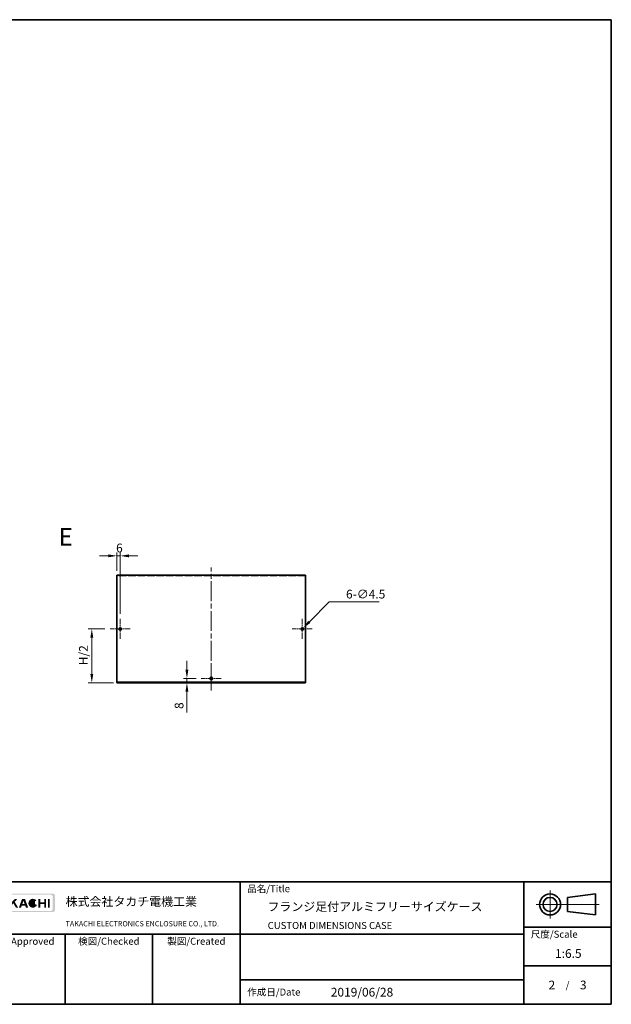
# Model space of a CAD drawing. Units: millimetres. Extents: x 94 to 7739, y 52 to 1879.
# Drawn here: x 4089 to 5187, y 52 to 1879 of the extents above; entities that cross this region are included whole.
import ezdxf
from ezdxf.enums import TextEntityAlignment as Align

# ---------------------------------------------------------------- set-up
doc = ezdxf.new("R2010")
doc.units = ezdxf.units.MM
doc.header["$LTSCALE"] = 6.5
doc.linetypes.add('CHAIN', pattern=[0.3543, 0.2362, -0.0295, 0.0591, -0.0295])
doc.linetypes.add('DASHED', pattern=[0.2067, 0.1654, -0.0413])
doc.layers.get('Defpoints').update_dxf_attribs({"lineweight": 25})
for name, color, linetype, lineweight in [('Border (ISO)', 7, 'Continuous', 35), ('Dimension (ISO)', 7, 'Continuous', 18), ('Dimension (ISO) @ 1', 7, 'Continuous', 18), ('Hidden (ISO)', 7, 'DASHED', 18), ('Symbol (ISO) @ 1', 7, 'Continuous', 18), ('Title (ISO)', 7, 'Continuous', 35), ('Visible (ISO)', 7, 'Continuous', 35)]:
    doc.layers.add(name, color=color, linetype=linetype, lineweight=lineweight)
for name, color, linetype, lineweight, true_color in [('Center Mark (ISO)', 7, 'Continuous', 18, 0x80ffff), ('Centerline (ISO)', 7, 'Continuous', 18, 0x80ffff), ('Hatch (ISO)', 1, 'Continuous', 18, 0xff0000)]:
    doc.layers.add(name, color=color, linetype=linetype, lineweight=lineweight, true_color=true_color)
doc.styles.add('Note Text (TK)', font='txt')
doc.styles.add('文字スタイル67', font='arial.ttf')
doc.dimstyles.new('Default - Method 1b (TK)', dxfattribs={"dimscale": 6.5, "dimtxt": 2.5, "dimasz": 2.5, "dimexe": 1, "dimexo": 1.5, "dimgap": 1, "dimtad": 1, "dimtoh": 1, "dimrnd": 1e-08, "dimdsep": 46, "dimtxsty": 'Note Text (TK)', "dimcen": 0.09, "dimdle": 5, "dimclrd": 100, "dimclre": 100, "dimclrt": 7, "dimadec": 1, "dimazin": 1, "dimtfac": 1, "dimtmove": 0, "dimatfit": 3, "dimfxl": 0, "dimtolj": 1, "dimlwd": -1, "dimlwe": -1, "dimarcsym": 0})

# ---------------------------------------------------------------- blocks, each defined once
blk = doc.blocks.new('図面枠 tk図枠')
at = {"layer": 'Border (ISO)'}
for p, q in [((14.5, 289), (405.5, 289)), ((14.5, 289), (14.5, 8)), ((405.5, 289), (405.5, 8)), ((14.5, 8), (405.5, 8))]:
    blk.add_line(p, q, dxfattribs=at)
blk = doc.blocks.new('表題欄 tk表題欄')
at = {"layer": 'Hatch (ISO)'}
h = blk.add_hatch(color=256, dxfattribs=at)
edge = h.paths.add_edge_path(flags=0)
edge.add_arc((95.58, 236.3), 0.596, 270, 360)
edge.add_line((96.17, 236.3), (96.17, 239.71))
edge.add_arc((95.58, 239.71), 0.596, 0, 90)
edge.add_line((95.58, 240.31), (79.14, 240.31))
edge.add_arc((79.14, 239.71), 0.596, 90, 180)
edge.add_line((78.54, 239.71), (78.54, 236.3))
edge.add_arc((79.14, 236.3), 0.596, 180, 270)
edge.add_line((79.14, 235.7), (95.58, 235.7))
edge = h.paths.add_edge_path()
edge.add_line((77.84, 239.96), (77.84, 236.05))
edge.add_arc((78.54, 236.05), 0.702, 180, 270)
edge.add_line((78.54, 235.35), (96.17, 235.35))
edge.add_arc((96.17, 236.05), 0.702, 270, 360)
edge.add_line((96.87, 236.05), (96.87, 239.96))
edge.add_arc((96.17, 239.96), 0.702, 0, 90)
edge.add_line((96.17, 240.66), (78.54, 240.66))
edge.add_arc((78.54, 239.96), 0.702, 90, 180)
for points in [[(79.07, 239.15), (79.07, 238.66), (79.92, 238.66), (79.92, 236.66), (80.51, 236.66), (80.51, 238.66), (81.36, 238.66), (81.36, 239.15)], [(85.68, 236.66), (84.94, 237.89), (84.42, 237.32), (84.42, 236.66), (83.9, 236.66), (83.9, 239.15), (84.42, 239.15), (84.42, 238.1), (85.39, 239.15), (86.11, 239.15), (85.32, 238.3), (86.3, 236.66)], [(92.09, 239.15), (92.09, 236.66), (92.61, 236.66), (92.61, 237.66), (93.77, 237.66), (93.77, 236.66), (94.29, 236.66), (94.29, 239.15), (93.77, 239.15), (93.77, 238.15), (92.61, 238.15), (92.61, 239.15)], [(94.84, 239.15), (94.84, 236.66), (95.36, 236.66), (95.36, 239.15)]]:
    blk.add_hatch(color=256, dxfattribs=at).paths.add_polyline_path(points)
h = blk.add_hatch(color=256, dxfattribs=at)
h.paths.add_polyline_path([(82.59, 237.71), (81.95, 237.71), (82.27, 238.58)], flags=0)
h.paths.add_polyline_path([(82.78, 237.2), (81.76, 237.2), (81.57, 236.66), (80.95, 236.66), (81.86, 239.15), (82.68, 239.15), (83.59, 236.66), (82.98, 236.66)])
h = blk.add_hatch(color=256, dxfattribs=at)
h.paths.add_polyline_path([(87.53, 237.71), (88.16, 237.71), (87.85, 238.58)], flags=0)
h.paths.add_polyline_path([(87.14, 236.66), (87.34, 237.2), (88.35, 237.2), (88.55, 236.66), (89.17, 236.66), (88.25, 239.15), (87.44, 239.15), (86.52, 236.66)])
h = blk.add_hatch(color=256, dxfattribs=at)
edge = h.paths.add_edge_path()
edge.add_arc((90.52, 237.9), 1.27, 38.5505, 336.582)
edge.add_line((91.69, 237.4), (91.17, 237.62))
edge.add_ellipse((90.52, 237.9), major_axis=(0, -0.8), ratio=0.867347, start_angle=124.651, end_angle=429.4109, ccw=False)
edge.add_line((91.09, 238.36), (91.52, 238.7))
at = {"layer": 'Title (ISO)'}
for p, q in [((74.71, 244.05), (255.71, 244.05)), ((74.71, 209.05), (74.71, 244.05)), ((149.71, 244.05), (149.71, 209.05)), ((230.71, 244.05), (230.71, 209.05)), ((255.71, 244.05), (255.71, 209.05)), ((243.21, 239.55), (251.21, 240.55)), ((243.21, 239.55), (243.21, 235.55)), ((251.21, 234.55), (251.21, 240.55)), ((243.21, 235.55), (251.21, 234.55)), ((230.71, 231.05), (255.71, 231.05)), ((74.71, 229.05), (230.71, 229.05)), ((99.71, 229.05), (99.71, 209.05)), ((124.71, 229.05), (124.71, 209.05)), ((230.71, 220.05), (255.71, 220.05)), ((149.71, 216.05), (230.71, 216.05)), ((255.71, 209.05), (74.71, 209.05))]:
    blk.add_line(p, q, dxfattribs=at)
at = {"layer": 'Title (ISO)', "color": 4, "linetype": 'CHAIN', "lineweight": 18, "ltscale": 8.88956, "true_color": 0x00ffff}
blk.add_line((238.21, 241.55), (238.21, 233.55), dxfattribs=at)
at = {"layer": 'Title (ISO)', "color": 4, "linetype": 'CHAIN', "lineweight": 18, "ltscale": 20.001633, "true_color": 0x00ffff}
blk.add_line((252.21, 237.55), (234.21, 237.55), dxfattribs=at)
at = {"layer": 'Title (ISO)'}
for radius in [3, 2]:
    blk.add_circle((238.21, 237.55), radius, dxfattribs=at)
at = {"layer": 'Title (ISO)', "color": 1, "true_color": 0xff0000, "char_height": 2, "line_spacing_factor": 1.5, "style": 'Note Text (TK)'}
for s, insert, attachment_point in [('\\fＭＳ Ｐゴシック|b0|i0;\\H2.0000;品名/Title', (151.71, 242.05), 4), ('\\fＭＳ Ｐゴシック|b0|i0;\\H2.0000;承認/Approved', (87.21, 227.05), 5), ('\\fＭＳ Ｐゴシック|b0|i0;\\H2.0000;検図/Checked', (112.21, 227.05), 5), ('\\fＭＳ Ｐゴシック|b0|i0;\\H2.0000;製図/Created', (137.21, 227.05), 5), ('\\fＭＳ Ｐゴシック|b0|i0;\\H2.0000;尺度/Scale', (232.71, 229.05), 4), ('\\fＭＳ Ｐゴシック|b0|i0;\\H2.0000;作成日/Date', (151.71, 212.55), 4)]:
    blk.add_mtext(s, dxfattribs=dict(at, insert=insert, attachment_point=attachment_point))
at = {"layer": 'Title (ISO)', "color": 7, "line_spacing_factor": 1.5, "style": 'Note Text (TK)'}
for s, insert, char_height, attachment_point in [('株式会社タカチ電機工業', (99.87, 238.05), 2.5, 4), ('\\fArial|b0|i0;\\H1.4986;TAKACHI ELECTRONICS ENCLOSURE CO., LTD.', (99.87, 232.05), 1.4986, 4), ('\\fＭＳ Ｐゴシック|b0|i0;\\H2.0000;/', (243.21, 214.55), 2, 5)]:
    blk.add_mtext(s, dxfattribs=dict(at, insert=insert, char_height=char_height, attachment_point=attachment_point))
at = {"layer": 'Title (ISO)', "color": 7}
for tag, p, height, style in [('<品名>_001', (157.52, 235.67), 2.5, 'Note Text (TK)'), ('<Title>_001', (157.57, 230.55), 2, '文字スタイル67'), ('作成日_001', (175.61, 211.28), 2.5, 'Note Text (TK)'), ('<ページ_No.>_001', (237.95, 213.3), 2.5, 'Note Text (TK)'), ('<総ページ数>_001', (246.8, 213.3), 2.5, 'Note Text (TK)')]:
    blk.add_attdef(tag, p, '', height=height, dxfattribs=dict(at, style=style))
at = {"layer": 'Title (ISO)', "color": 7, "style": 'Note Text (TK)'}
blk.add_attdef('<尺度>', text='', height=2.5, dxfattribs=at).set_placement((243.21, 223.55), align=Align.MIDDLE_CENTER)
blk = doc.blocks.new('*D54')
at = {"layer": 'Defpoints', "color": 0, "transparency": 16777216}
for p in [(4275.6, 883.9), (4269.6, 846.4), (4275.6, 766.9)]:
    blk.add_point(p, dxfattribs=at)
at = {"layer": 'Dimension (ISO)', "color": 100, "transparency": 16777216}
for p, q in [((4253.4, 883.9), (4237.1, 883.9)), ((4269.6, 856.1), (4269.6, 890.4)), ((4269.6, 883.9), (4275.6, 883.9)), ((4275.6, 776.6), (4275.6, 890.4)), ((4291.9, 883.9), (4308.1, 883.9))]:
    blk.add_line(p, q, dxfattribs=at)
for points in [[(4253.4, 886.6), (4253.4, 881.2), (4269.6, 883.9)], [(4291.9, 886.6), (4291.9, 881.2), (4275.6, 883.9)]]:
    blk.add_solid(points, dxfattribs=at)
at = {"layer": 'Dimension (ISO)', "color": 7, "transparency": 16777216, "insert": (4268, 898.5), "char_height": 16.25, "attachment_point": 4, "style": 'Note Text (TK)'}
blk.add_mtext('\\A1;6', dxfattribs=at)
blk = doc.blocks.new('*D55')
at = {"layer": 'Defpoints', "color": 0, "transparency": 16777216}
for p in [(4257.1, 748.4), (4222.9, 648.4), (4272.6, 648.4)]:
    blk.add_point(p, dxfattribs=at)
at = {"layer": 'Dimension (ISO)', "color": 100, "transparency": 16777216}
for p, q in [((4247.4, 748.4), (4216.4, 748.4)), ((4222.9, 732.1), (4222.9, 664.6)), ((4262.9, 648.4), (4216.4, 648.4))]:
    blk.add_line(p, q, dxfattribs=at)
for points in [[(4220.2, 732.1), (4225.6, 732.1), (4222.9, 748.4)], [(4220.2, 664.6), (4225.6, 664.6), (4222.9, 648.4)]]:
    blk.add_solid(points, dxfattribs=at)
at = {"layer": 'Dimension (ISO)', "color": 7, "transparency": 16777216, "insert": (4207.4, 676), "char_height": 16.25, "attachment_point": 4, "rotation": 90, "style": 'Note Text (TK)'}
blk.add_mtext('\\A1; H/2', dxfattribs=at)
blk = doc.blocks.new('*D56')
at = {"layer": 'Defpoints', "color": 0, "transparency": 16777216}
for p in [(4399.5, 648.4), (4414.3, 648.4), (4426.1, 656.4)]:
    blk.add_point(p, dxfattribs=at)
at = {"layer": 'Dimension (ISO)', "color": 100, "transparency": 16777216}
for p, q in [((4399.5, 672.6), (4399.5, 688.9)), ((4416.4, 656.4), (4393, 656.4)), ((4399.5, 656.4), (4399.5, 648.4)), ((4399.5, 632.1), (4399.5, 593.3))]:
    blk.add_line(p, q, dxfattribs=at)
for points in [[(4396.8, 672.6), (4402.2, 672.6), (4399.5, 656.4)], [(4396.8, 632.1), (4402.2, 632.1), (4399.5, 648.4)]]:
    blk.add_solid(points, dxfattribs=at)
at = {"layer": 'Dimension (ISO)', "color": 7, "transparency": 16777216, "insert": (4384.9, 599.8), "char_height": 16.25, "attachment_point": 4, "rotation": 90, "style": 'Note Text (TK)'}
blk.add_mtext('\\A1;8', dxfattribs=at)
blk = doc.blocks.new('*D57')
at = {"layer": 'Defpoints', "color": 0, "transparency": 16777216}
for p in [(4615.2, 749.9), (4612, 746.8)]:
    blk.add_point(p, dxfattribs=at)
at = {"layer": 'Dimension (ISO)', "color": 100, "transparency": 16777216}
for p, q in [((4663.6, 798.3), (4626.7, 761.4)), ((4756.2, 798.3), (4663.6, 798.3)), ((4613.6, 747.8), (4613.6, 748.9)), ((4613, 748.4), (4614.2, 748.4))]:
    blk.add_line(p, q, dxfattribs=at)
blk.add_solid([(4624.8, 763.4), (4628.6, 759.5), (4615.2, 749.9)], dxfattribs=at)
at = {"layer": 'Dimension (ISO)', "color": 7, "transparency": 16777216, "insert": (4694.8, 812.9), "char_height": 16.25, "attachment_point": 4, "style": 'Note Text (TK)'}
blk.add_mtext('\\A1;6-∅4.5', dxfattribs=at)

msp = doc.modelspace()

# ---------------------------------------------------------------- linework, layer by layer
at = {"layer": 'Center Mark (ISO)', "linetype": 'CHAIN', "ltscale": 6.325234}
for p, q in [((4275.6178, 766.8541), (4275.6178, 729.8541)), ((4613.6178, 766.8541), (4613.6178, 729.8541)), ((4294.1178, 748.3541), (4257.1178, 748.3541)), ((4632.1178, 748.3541), (4595.1178, 748.3541)), ((4444.6178, 674.8541), (4444.6178, 637.8541)), ((4463.1178, 656.3541), (4426.1178, 656.3541))]:
    msp.add_line(p, q, dxfattribs=at)
at = {"layer": 'Centerline (ISO)', "linetype": 'CHAIN', "ltscale": 23.990969}
msp.add_line((4444.6178, 634.1041), (4444.6178, 862.6041), dxfattribs=at)
at = {"layer": 'Hidden (ISO)', "ltscale": 13.025194}
msp.add_line((4619.6178, 846.8541), (4269.6178, 846.8541), dxfattribs=at)
at = {"layer": 'Visible (ISO)'}
for p, q in [((4269.6178, 848.3541), (4619.6178, 848.3541)), ((4269.6178, 848.3541), (4269.6178, 846.3541)), ((4269.6178, 650.3541), (4269.6178, 846.3541)), ((4619.6178, 846.3541), (4619.6178, 848.3541)), ((4619.6178, 846.3541), (4619.6178, 650.3541)), ((4269.6178, 649.8541), (4269.6178, 650.3541)), ((4269.6178, 649.8541), (4272.6178, 649.8541)), ((4269.6178, 649.8541), (4269.6178, 648.3541)), ((4272.6178, 648.3541), (4269.6178, 648.3541)), ((4272.6178, 649.8541), (4295.3678, 649.8541)), ((4272.6178, 648.3541), (4295.3678, 648.3541)), ((4296.8678, 649.8541), (4295.3678, 649.8541)), ((4295.3678, 649.8541), (4295.3678, 648.3541)), ((4295.3678, 648.3541), (4296.8678, 648.3541)), ((4296.8678, 648.3541), (4296.8678, 649.8541)), ((4296.8678, 649.8541), (4302.3678, 649.8541)), ((4302.3678, 648.3541), (4296.8678, 648.3541)), ((4303.8678, 649.8541), (4302.3678, 649.8541)), ((4302.3678, 649.8541), (4302.3678, 648.3541)), ((4302.3678, 648.3541), (4303.8678, 648.3541)), ((4303.8678, 648.3541), (4303.8678, 649.8541)), ((4303.8678, 649.8541), (4585.3678, 649.8541)), ((4303.8678, 648.3541), (4585.3678, 648.3541)), ((4585.3678, 649.8541), (4585.3678, 648.3541)), ((4586.8678, 649.8541), (4585.3678, 649.8541)), ((4585.3678, 648.3541), (4586.8678, 648.3541)), ((4586.8678, 648.3541), (4586.8678, 649.8541)), ((4586.8678, 649.8541), (4592.3678, 649.8541)), ((4592.3678, 648.3541), (4586.8678, 648.3541)), ((4593.8678, 649.8541), (4592.3678, 649.8541)), ((4592.3678, 649.8541), (4592.3678, 648.3541)), ((4592.3678, 648.3541), (4593.8678, 648.3541)), ((4593.8678, 648.3541), (4593.8678, 649.8541)), ((4593.8678, 649.8541), (4616.6178, 649.8541)), ((4593.8678, 648.3541), (4616.6178, 648.3541)), ((4616.6178, 649.8541), (4619.6178, 649.8541)), ((4619.6178, 648.3541), (4616.6178, 648.3541)), ((4619.6178, 649.8541), (4619.6178, 650.3541)), ((4619.6178, 648.3541), (4619.6178, 649.8541))]:
    msp.add_line(p, q, dxfattribs=at)
for centre in [(4275.6178, 748.3541), (4613.6178, 748.3541), (4444.6178, 656.3541)]:
    msp.add_circle(centre, 2.25, dxfattribs=at)

# ---------------------------------------------------------------- block references
at = {"xscale": 6.5, "yscale": 6.5, "zscale": 6.5}
msp.add_blockref('図面枠 tk図枠', (2551.5, 0), dxfattribs=at)
ref = msp.add_blockref('表題欄 tk表題欄', (3525.1426, -1306.8428), dxfattribs=dict(xscale=6.5, yscale=6.5, zscale=6.5))
ref.add_attrib('<品名>_001', 'フランジ足付アルミフリーサイズケース', (4549.0497, 225.044), dxfattribs={"layer": 'Title (ISO)', "color": 7, "height": 16.25, "style": 'Note Text (TK)'})
ref.add_attrib('<尺度>_001', '1:6.5', (5082.8253, 138.125), dxfattribs={"layer": 'Title (ISO)', "color": 7, "height": 16.25, "style": 'Note Text (TK)'})
ref.add_attrib('作成日_001', '2019/06/28', (4666.5668, 66.348), dxfattribs={"layer": 'Title (ISO)', "color": 7, "height": 16.25, "style": 'Note Text (TK)'})
ref.add_attrib('<Title>_001', 'CUSTOM DIMENSIONS CASE', (4549.3455, 191.7456), dxfattribs={"layer": 'Title (ISO)', "color": 7, "height": 13, "style": '文字スタイル67'})
ref.add_attrib('<ページ_No.>_001', '2', (5070.7034, 79.5917), dxfattribs={"layer": 'Title (ISO)', "color": 7, "height": 16.25, "style": 'Note Text (TK)'})
ref.add_attrib('<総ページ数>_001', '3', (5128.9761, 79.7358), dxfattribs={"layer": 'Title (ISO)', "color": 7, "height": 16.25, "style": 'Note Text (TK)'})

# ---------------------------------------------------------------- texts
at = {"layer": 'Symbol (ISO) @ 1', "color": 7, "insert": (4161.4144, 919.144), "char_height": 32.5, "width": 33.375807, "attachment_point": 4, "line_spacing_factor": 1.5, "style": 'Note Text (TK)'}
msp.add_mtext('{\\fArial|b1|i0;\\H32.5000;E}', dxfattribs=at)

# ---------------------------------------------------------------- dimensions: what is measured, and where the dimension line sits
at = {"layer": 'Dimension (ISO) @ 1', "color": 100, "true_color": 0x00ff3f}
dim = msp.add_linear_dim(base=(4275.6178, 883.8635), p1=(4269.6178, 846.3541), p2=(4275.6178, 766.8541), dimstyle='Default - Method 1b (TK)', override={"dimscale": 1, "dimtxt": 16.25, "dimasz": 16.25, "dimexe": 6.5, "dimexo": 9.75, "dimgap": 6.5, "dimtoh": 0, "dimdec": 2, "dimcen": 0.585, "dimtp": 0, "dimtm": 0, "dimtdec": 2, "dimtix": 0, "dimtofl": 1, "dimtmove": 0, "dimatfit": 1}, dxfattribs=at)
dim.commit()
dim.dimension.update_dxf_attribs({"geometry": '*D54', "text_midpoint": (4272.6178, 883.8635), "dimtype": 160})
dim = msp.add_diameter_dim_2p(p1=(4612.0269, 746.7631), p2=(4615.2088, 749.945), text='6-<>', dimstyle='Default - Method 1b (TK)', override={"dimscale": 1, "dimtxt": 16.25, "dimasz": 16.25, "dimexe": 6.5, "dimexo": 9.75, "dimgap": 6.5, "dimtih": 1, "dimdec": 2, "dimlfac": 1, "dimcen": 0.585, "dimtp": 0, "dimtm": 0, "dimtdec": 2, "dimtix": 0, "dimtofl": 0, "dimtmove": 0, "dimatfit": 3}, dxfattribs=at)
dim.commit()
dim.dimension.update_dxf_attribs({"geometry": '*D57', "text_midpoint": (4725.4922, 798.3248), "dimtype": 163})
dim = msp.add_linear_dim(base=(4222.87, 648.3541), p1=(4257.1178, 748.3541), p2=(4272.6178, 648.3541), angle=90, text=' H/2', dimstyle='Default - Method 1b (TK)', override={"dimscale": 1, "dimtxt": 16.25, "dimasz": 16.25, "dimexe": 6.5, "dimexo": 9.75, "dimgap": 6.5, "dimtoh": 0, "dimdec": 2, "dimcen": 0.585, "dimtp": 0, "dimtm": 0, "dimtdec": 2, "dimtix": 0, "dimtofl": 0, "dimtmove": 0, "dimatfit": 1}, dxfattribs=at)
dim.commit()
dim.dimension.update_dxf_attribs({"geometry": '*D55', "text_midpoint": (4222.87, 698.3541), "dimtype": 160})
dim = msp.add_linear_dim(base=(4399.5031, 648.3541), p1=(4426.1178, 656.3541), p2=(4414.304, 648.3541), angle=90, dimstyle='Default - Method 1b (TK)', override={"dimscale": 1, "dimtxt": 16.25, "dimasz": 16.25, "dimexe": 6.5, "dimexo": 9.75, "dimgap": 6.5, "dimtoh": 0, "dimdec": 2, "dimcen": 0.585, "dimse2": 1, "dimtp": 0, "dimtm": 0, "dimtdec": 2, "dimtix": 0, "dimtofl": 1, "dimtmove": 0, "dimatfit": 1}, dxfattribs=at)
dim.commit()
dim.dimension.update_dxf_attribs({"geometry": '*D56', "text_midpoint": (4399.5031, 604.5529), "dimtype": 160})

doc.saveas('drawing.dxf')
